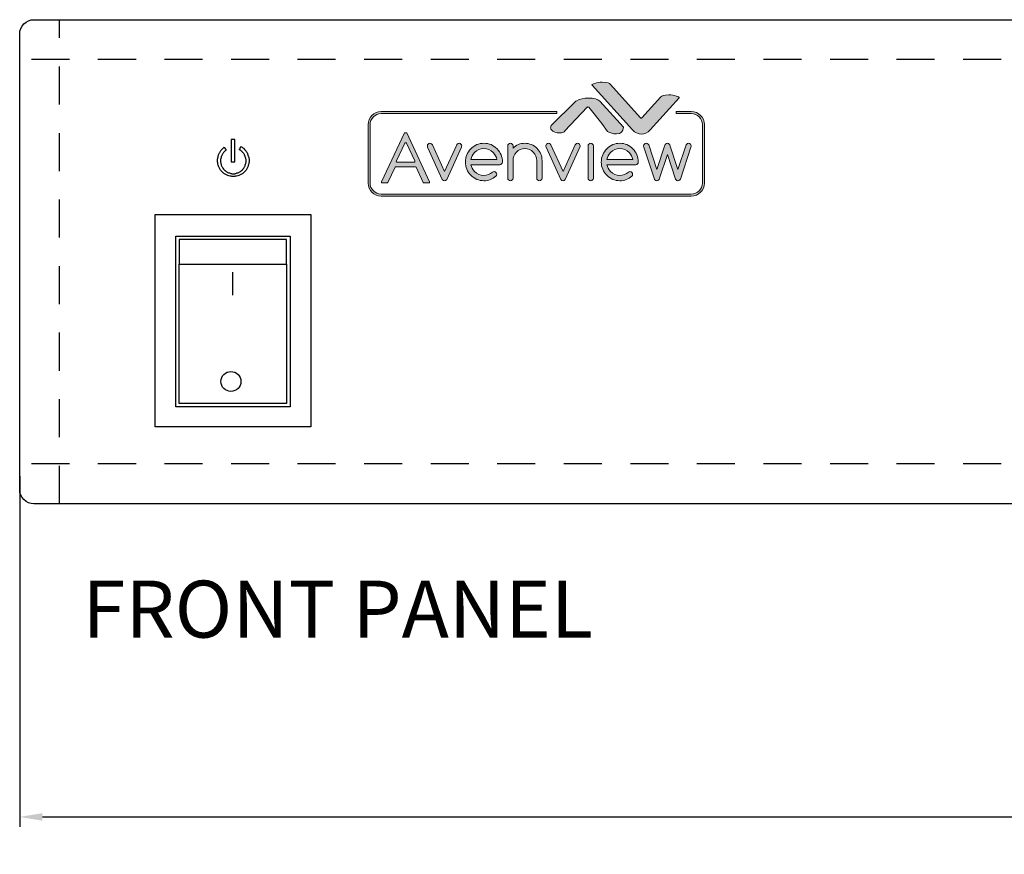
# Model space of a CAD drawing. Units: inches. Extents: x 0.6 to 26, y -0.1 to 19.8.
# Drawn here: x 4.2 to 7.6, y -0.1 to 2.9 of the extents above; entities that cross this region are included whole.
import ezdxf

# ---------------------------------------------------------------- set-up
doc = ezdxf.new("R2010")
doc.units = ezdxf.units.IN
doc.header["$MEASUREMENT"] = 0
doc.linetypes.add('HIDDEN', pattern=[0.375, 0.25, -0.125])
doc.layers.add('Layer 1', color=7, linetype='Continuous')
doc.styles.add('CAD_SALES', font='ARIAL.TTF')
doc.dimstyles.new('CAD_SALES', dxfattribs={"dimtxt": 0.075, "dimasz": 0.08, "dimexe": 0.035, "dimexo": 0.0625, "dimgap": 0.07, "dimtad": 0, "dimtih": 1, "dimtoh": 1, "dimdec": 3, "dimzin": 0, "dimdsep": 46, "dimtxsty": 'CAD_SALES', "dimcen": 0.09, "dimclrt": 7, "dimadec": 0, "dimazin": 0, "dimtfac": 1, "dimtdec": 3, "dimtofl": 0, "dimtmove": 0, "dimatfit": 3, "dimfxl": 1, "dimtolj": 1, "dimtzin": 0, "dimarcsym": 0})

# ---------------------------------------------------------------- blocks, each defined once
blk = doc.blocks.new('*D9')
at = {"color": 0, "lineweight": -2, "transparency": 16777216}
for p, q in [((4.1639, 1.2479), (4.1639, 0.0159)), ((21.1639, 1.2479), (21.1639, 0.0159)), ((4.2439, 0.0509), (12.1388, 0.0509)), ((21.0839, 0.0509), (13.189, 0.0509))]:
    blk.add_line(p, q, dxfattribs=at)
at = {"color": 0, "transparency": 16777216}
for points in [[(4.2439, 0.0642), (4.2439, 0.0376), (4.1639, 0.0509)], [(21.0839, 0.0642), (21.0839, 0.0376), (21.1639, 0.0509)]]:
    blk.add_solid(points, dxfattribs=at)
at = {"layer": 'Defpoints', "color": 0, "transparency": 16777216}
for p in [(4.1639, 1.3104), (21.1639, 1.3104), (21.1639, 0.0509)]:
    blk.add_point(p, dxfattribs=at)
at = {"color": 7, "transparency": 16777216, "insert": (12.6639, 0.0509), "char_height": 0.2, "attachment_point": 5, "style": 'CAD_SALES'}
blk.add_mtext('\\A1;17.000"', dxfattribs=at)
blk = doc.blocks.new('block 8')
at = {"layer": 'Layer 1', "lineweight": 0}
for points, knots in [([(5.584, -5.774), (5.571, -5.788), (5.553, -5.795), (5.532, -5.795), (5.51, -5.795), (5.493, -5.788), (5.479, -5.773), (5.475, -5.77), (5.471, -5.764), (5.467, -5.756), (5.467, -5.756), (5.058, -4.855), (5.058, -4.855), (5.055, -4.846), (5.053, -4.836), (5.053, -4.826), (5.053, -4.805), (5.06, -4.788), (5.074, -4.773), (5.089, -4.759), (5.106, -4.751), (5.126, -4.751), (5.147, -4.751), (5.164, -4.758), (5.179, -4.773), (5.184, -4.778), (5.188, -4.784), (5.193, -4.792), (5.193, -4.792), (5.532, -5.541), (5.532, -5.541), (5.532, -5.541), (5.871, -4.792), (5.871, -4.792), (5.875, -4.784), (5.88, -4.778), (5.885, -4.773), (5.899, -4.758), (5.917, -4.751), (5.937, -4.751), (5.957, -4.751), (5.974, -4.759), (5.989, -4.773), (6.003, -4.788), (6.01, -4.805), (6.01, -4.826), (6.01, -4.836), (6.009, -4.846), (6.005, -4.855), (6.005, -4.855), (5.596, -5.756), (5.596, -5.756), (5.592, -5.764), (5.588, -5.77), (5.584, -5.774)], [0, 0, 0, 0, 1, 1, 1, 2, 2, 2, 3, 3, 3, 4, 4, 4, 5, 5, 5, 6, 6, 6, 7, 7, 7, 8, 8, 8, 9, 9, 9, 10, 10, 10, 11, 11, 11, 12, 12, 12, 13, 13, 13, 14, 14, 14, 15, 15, 15, 16, 16, 16, 17, 17, 17, 18, 18, 18, 18]), ([(6.914, -5.541), (6.934, -5.541), (6.951, -5.549), (6.966, -5.563), (6.98, -5.578), (6.988, -5.595), (6.988, -5.616), (6.988, -5.636), (6.98, -5.654), (6.966, -5.669), (6.871, -5.753), (6.759, -5.795), (6.63, -5.795), (6.488, -5.795), (6.366, -5.744), (6.266, -5.642), (6.165, -5.54), (6.115, -5.417), (6.115, -5.273), (6.115, -5.129), (6.165, -5.006), (6.266, -4.904), (6.366, -4.802), (6.488, -4.751), (6.63, -4.751), (6.773, -4.751), (6.894, -4.802), (6.995, -4.904), (7.096, -5.006), (7.146, -5.129), (7.146, -5.273), (7.146, -5.294), (7.139, -5.311), (7.124, -5.326), (7.11, -5.34), (7.093, -5.348), (7.072, -5.348), (7.072, -5.348), (6.268, -5.348), (6.268, -5.348), (6.282, -5.419), (6.316, -5.482), (6.37, -5.537), (6.441, -5.609), (6.528, -5.646), (6.63, -5.646), (6.722, -5.646), (6.802, -5.616), (6.868, -5.557), (6.881, -5.547), (6.897, -5.541), (6.914, -5.541)], [0, 0, 0, 0, 1, 1, 1, 2, 2, 2, 3, 3, 3, 4, 4, 4, 5, 5, 5, 6, 6, 6, 7, 7, 7, 8, 8, 8, 9, 9, 9, 10, 10, 10, 11, 11, 11, 12, 12, 12, 13, 13, 13, 14, 14, 14, 15, 15, 15, 16, 16, 16, 17, 17, 17, 17]), ([(6.992, -5.199), (6.979, -5.127), (6.945, -5.064), (6.891, -5.009), (6.819, -4.937), (6.732, -4.9), (6.63, -4.9), (6.528, -4.9), (6.441, -4.937), (6.37, -5.009), (6.316, -5.064), (6.282, -5.127), (6.268, -5.199), (6.268, -5.199), (6.992, -5.199), (6.992, -5.199)], [0, 0, 0, 0, 1, 1, 1, 2, 2, 2, 3, 3, 3, 4, 4, 4, 5, 5, 5, 5]), ([(7.293, -4.826), (7.293, -4.805), (7.3, -4.788), (7.315, -4.773), (7.329, -4.759), (7.347, -4.751), (7.367, -4.751), (7.387, -4.751), (7.405, -4.759), (7.419, -4.773), (7.433, -4.788), (7.441, -4.805), (7.441, -4.826), (7.441, -4.826), (7.441, -4.886), (7.441, -4.886), (7.533, -4.796), (7.643, -4.751), (7.772, -4.751), (7.904, -4.751), (8.017, -4.799), (8.111, -4.893), (8.204, -4.988), (8.251, -5.102), (8.251, -5.236), (8.251, -5.236), (8.251, -5.72), (8.251, -5.72), (8.251, -5.741), (8.244, -5.758), (8.229, -5.773), (8.215, -5.788), (8.198, -5.795), (8.177, -5.795), (8.157, -5.795), (8.14, -5.788), (8.125, -5.773), (8.111, -5.758), (8.104, -5.741), (8.104, -5.72), (8.104, -5.72), (8.104, -5.236), (8.104, -5.236), (8.104, -5.143), (8.071, -5.064), (8.007, -4.999), (7.942, -4.933), (7.864, -4.9), (7.772, -4.9), (7.681, -4.9), (7.603, -4.933), (7.538, -4.999), (7.473, -5.064), (7.441, -5.143), (7.441, -5.236), (7.441, -5.236), (7.441, -5.72), (7.441, -5.72), (7.441, -5.741), (7.433, -5.758), (7.419, -5.773), (7.405, -5.788), (7.387, -5.795), (7.367, -5.795), (7.347, -5.795), (7.329, -5.788), (7.315, -5.773), (7.3, -5.758), (7.293, -5.741), (7.293, -5.72), (7.293, -5.72), (7.293, -4.826), (7.293, -4.826)], [0, 0, 0, 0, 1, 1, 1, 2, 2, 2, 3, 3, 3, 4, 4, 4, 5, 5, 5, 6, 6, 6, 7, 7, 7, 8, 8, 8, 9, 9, 9, 10, 10, 10, 11, 11, 11, 12, 12, 12, 13, 13, 13, 14, 14, 14, 15, 15, 15, 16, 16, 16, 17, 17, 17, 18, 18, 18, 19, 19, 19, 20, 20, 20, 21, 21, 21, 22, 22, 22, 23, 23, 23, 24, 24, 24, 24]), ([(8.887, -5.774), (8.874, -5.788), (8.856, -5.795), (8.835, -5.795), (8.813, -5.795), (8.796, -5.788), (8.782, -5.773), (8.778, -5.77), (8.774, -5.764), (8.77, -5.756), (8.77, -5.756), (8.361, -4.855), (8.361, -4.855), (8.358, -4.846), (8.356, -4.836), (8.356, -4.826), (8.356, -4.805), (8.363, -4.788), (8.378, -4.773), (8.392, -4.759), (8.409, -4.751), (8.43, -4.751), (8.45, -4.751), (8.467, -4.758), (8.482, -4.773), (8.487, -4.778), (8.492, -4.784), (8.496, -4.792), (8.496, -4.792), (8.835, -5.541), (8.835, -5.541), (8.835, -5.541), (9.174, -4.792), (9.174, -4.792), (9.178, -4.784), (9.183, -4.778), (9.188, -4.773), (9.203, -4.758), (9.22, -4.751), (9.24, -4.751), (9.26, -4.751), (9.278, -4.759), (9.292, -4.773), (9.306, -4.788), (9.314, -4.805), (9.314, -4.826), (9.314, -4.836), (9.312, -4.846), (9.308, -4.855), (9.308, -4.855), (8.899, -5.756), (8.899, -5.756), (8.896, -5.764), (8.892, -5.77), (8.887, -5.774)], [0, 0, 0, 0, 1, 1, 1, 2, 2, 2, 3, 3, 3, 4, 4, 4, 5, 5, 5, 6, 6, 6, 7, 7, 7, 8, 8, 8, 9, 9, 9, 10, 10, 10, 11, 11, 11, 12, 12, 12, 13, 13, 13, 14, 14, 14, 15, 15, 15, 16, 16, 16, 17, 17, 17, 18, 18, 18, 18]), ([(9.535, -4.826), (9.535, -4.805), (9.542, -4.788), (9.556, -4.773), (9.571, -4.759), (9.588, -4.751), (9.608, -4.751), (9.629, -4.751), (9.646, -4.759), (9.66, -4.773), (9.675, -4.788), (9.682, -4.805), (9.682, -4.826), (9.682, -4.826), (9.682, -5.72), (9.682, -5.72), (9.682, -5.741), (9.675, -5.758), (9.66, -5.773), (9.646, -5.788), (9.629, -5.795), (9.608, -5.795), (9.588, -5.795), (9.571, -5.788), (9.556, -5.773), (9.542, -5.758), (9.535, -5.741), (9.535, -5.72), (9.535, -5.72), (9.535, -4.826), (9.535, -4.826)], [0, 0, 0, 0, 1, 1, 1, 2, 2, 2, 3, 3, 3, 4, 4, 4, 5, 5, 5, 6, 6, 6, 7, 7, 7, 8, 8, 8, 9, 9, 9, 10, 10, 10, 10]), ([(10.702, -5.541), (10.723, -5.541), (10.74, -5.549), (10.754, -5.563), (10.769, -5.578), (10.776, -5.595), (10.776, -5.616), (10.776, -5.636), (10.769, -5.654), (10.755, -5.669), (10.66, -5.753), (10.548, -5.795), (10.419, -5.795), (10.276, -5.795), (10.155, -5.744), (10.054, -5.642), (9.953, -5.54), (9.903, -5.417), (9.903, -5.273), (9.903, -5.129), (9.953, -5.006), (10.054, -4.904), (10.155, -4.802), (10.276, -4.751), (10.419, -4.751), (10.561, -4.751), (10.683, -4.802), (10.783, -4.904), (10.884, -5.006), (10.934, -5.129), (10.934, -5.273), (10.934, -5.294), (10.927, -5.311), (10.913, -5.326), (10.898, -5.34), (10.881, -5.348), (10.861, -5.348), (10.861, -5.348), (10.057, -5.348), (10.057, -5.348), (10.07, -5.419), (10.104, -5.482), (10.158, -5.537), (10.23, -5.609), (10.317, -5.646), (10.419, -5.646), (10.511, -5.646), (10.59, -5.616), (10.656, -5.557), (10.67, -5.547), (10.685, -5.541), (10.702, -5.541)], [0, 0, 0, 0, 1, 1, 1, 2, 2, 2, 3, 3, 3, 4, 4, 4, 5, 5, 5, 6, 6, 6, 7, 7, 7, 8, 8, 8, 9, 9, 9, 10, 10, 10, 11, 11, 11, 12, 12, 12, 13, 13, 13, 14, 14, 14, 15, 15, 15, 16, 16, 16, 17, 17, 17, 17]), ([(10.781, -5.199), (10.767, -5.127), (10.733, -5.064), (10.679, -5.009), (10.607, -4.937), (10.521, -4.9), (10.419, -4.9), (10.317, -4.9), (10.23, -4.937), (10.158, -5.009), (10.104, -5.064), (10.07, -5.127), (10.057, -5.199), (10.057, -5.199), (10.781, -5.199), (10.781, -5.199)], [0, 0, 0, 0, 1, 1, 1, 2, 2, 2, 3, 3, 3, 4, 4, 4, 5, 5, 5, 5]), ([(11.693, -4.773), (11.707, -4.758), (11.725, -4.751), (11.745, -4.751), (11.765, -4.751), (11.783, -4.758), (11.797, -4.773), (11.806, -4.783), (11.813, -4.794), (11.817, -4.807), (11.817, -4.807), (12.039, -5.485), (12.039, -5.485), (12.039, -5.485), (12.267, -4.794), (12.267, -4.794), (12.271, -4.787), (12.276, -4.78), (12.283, -4.773), (12.297, -4.758), (12.314, -4.751), (12.334, -4.751), (12.354, -4.751), (12.372, -4.759), (12.386, -4.773), (12.401, -4.788), (12.408, -4.805), (12.408, -4.826), (12.408, -4.836), (12.406, -4.845), (12.402, -4.855), (12.402, -4.855), (12.109, -5.747), (12.109, -5.747), (12.105, -5.757), (12.099, -5.766), (12.092, -5.774), (12.077, -5.788), (12.06, -5.795), (12.039, -5.795), (12.019, -5.795), (12.002, -5.788), (11.988, -5.774), (11.98, -5.766), (11.974, -5.757), (11.97, -5.747), (11.97, -5.747), (11.745, -5.062), (11.745, -5.062), (11.745, -5.062), (11.519, -5.747), (11.519, -5.747), (11.515, -5.757), (11.51, -5.766), (11.503, -5.774), (11.488, -5.788), (11.47, -5.795), (11.45, -5.795), (11.43, -5.795), (11.413, -5.788), (11.399, -5.774), (11.391, -5.766), (11.385, -5.757), (11.381, -5.747), (11.381, -5.747), (11.087, -4.855), (11.087, -4.855), (11.084, -4.845), (11.082, -4.836), (11.082, -4.826), (11.082, -4.805), (11.089, -4.788), (11.103, -4.773), (11.118, -4.759), (11.135, -4.751), (11.155, -4.751), (11.176, -4.751), (11.193, -4.758), (11.208, -4.773), (11.214, -4.78), (11.219, -4.787), (11.223, -4.794), (11.223, -4.794), (11.45, -5.485), (11.45, -5.485), (11.45, -5.485), (11.673, -4.807), (11.673, -4.807), (11.677, -4.794), (11.684, -4.783), (11.693, -4.773)], [0, 0, 0, 0, 1, 1, 1, 2, 2, 2, 3, 3, 3, 4, 4, 4, 5, 5, 5, 6, 6, 6, 7, 7, 7, 8, 8, 8, 9, 9, 9, 10, 10, 10, 11, 11, 11, 12, 12, 12, 13, 13, 13, 14, 14, 14, 15, 15, 15, 16, 16, 16, 17, 17, 17, 18, 18, 18, 19, 19, 19, 20, 20, 20, 21, 21, 21, 22, 22, 22, 23, 23, 23, 24, 24, 24, 25, 25, 25, 26, 26, 26, 27, 27, 27, 28, 28, 28, 29, 29, 29, 30, 30, 30, 30])]:
    blk.add_open_spline(points, degree=3, knots=knots, dxfattribs=at)
blk = doc.blocks.new('block 7')
at = {"layer": 'Layer 1'}
blk.add_blockref('block 8', (0, 0), dxfattribs=at)
blk = doc.blocks.new('block 6')
at = {"layer": 'Layer 1'}
blk.add_blockref('block 7', (0, 0), dxfattribs=at)
blk = doc.blocks.new('block 5')
at = {"layer": 'Layer 1', "lineweight": 0}
for points, knots in [([(4.954, -5.852), (4.948, -5.852), (4.943, -5.848), (4.94, -5.843), (4.94, -5.843), (4.737, -5.418), (4.737, -5.418), (4.732, -5.408), (4.723, -5.403), (4.713, -5.403), (4.713, -5.403), (4.178, -5.403), (4.178, -5.403), (4.168, -5.403), (4.159, -5.408), (4.154, -5.418), (4.154, -5.418), (3.953, -5.843), (3.953, -5.843), (3.951, -5.848), (3.945, -5.852), (3.939, -5.852), (3.939, -5.852), (3.787, -5.852), (3.787, -5.852), (3.781, -5.852), (3.776, -5.849), (3.773, -5.844), (3.77, -5.84), (3.77, -5.834), (3.772, -5.829), (3.772, -5.829), (4.417, -4.464), (4.417, -4.464), (4.42, -4.458), (4.426, -4.455), (4.432, -4.455), (4.432, -4.455), (4.465, -4.455), (4.465, -4.455), (4.471, -4.455), (4.477, -4.458), (4.479, -4.464), (4.479, -4.464), (5.116, -5.829), (5.116, -5.829), (5.119, -5.834), (5.118, -5.84), (5.115, -5.844), (5.112, -5.849), (5.107, -5.852), (5.102, -5.852), (5.102, -5.852), (4.954, -5.852), (4.954, -5.852)], [0, 0, 0, 0, 1, 1, 1, 2, 2, 2, 3, 3, 3, 4, 4, 4, 5, 5, 5, 6, 6, 6, 7, 7, 7, 8, 8, 8, 9, 9, 9, 10, 10, 10, 11, 11, 11, 12, 12, 12, 13, 13, 13, 14, 14, 14, 15, 15, 15, 16, 16, 16, 17, 17, 17, 18, 18, 18, 18]), ([(4.448, -4.734), (4.438, -4.734), (4.428, -4.74), (4.424, -4.749), (4.424, -4.749), (4.19, -5.244), (4.19, -5.244), (4.186, -5.252), (4.187, -5.261), (4.192, -5.269), (4.196, -5.277), (4.205, -5.281), (4.214, -5.281), (4.214, -5.281), (4.681, -5.281), (4.681, -5.281), (4.69, -5.281), (4.698, -5.277), (4.703, -5.269), (4.708, -5.261), (4.708, -5.252), (4.705, -5.244), (4.705, -5.244), (4.472, -4.749), (4.472, -4.749), (4.467, -4.74), (4.458, -4.734), (4.448, -4.734), (4.448, -4.734), (4.448, -4.734), (4.448, -4.734)], [0, 0, 0, 0, 1, 1, 1, 2, 2, 2, 3, 3, 3, 4, 4, 4, 5, 5, 5, 6, 6, 6, 7, 7, 7, 8, 8, 8, 9, 9, 9, 10, 10, 10, 10])]:
    blk.add_open_spline(points, degree=3, knots=knots, dxfattribs=at)
at = {"layer": 'Layer 1'}
blk.add_blockref('block 6', (0, 0), dxfattribs=at)
blk = doc.blocks.new('avv2')
h = blk.add_hatch(color=1)
h.dxf.hatch_style = 1
edge = h.paths.add_edge_path()
edge.add_spline(control_points=[(11.09, 5.022), (11.125, 4.986), (11.172, 4.965), (11.217, 4.965), (11.261, 4.965), (11.302, 4.984), (11.339, 5.022), (11.339, 5.022), (11.746, 5.476), (11.746, 5.476), (11.747, 5.477), (11.748, 5.478), (11.748, 5.478), (11.745, 5.482), (11.735, 5.49), (11.708, 5.499), (11.707, 5.499), (11.707, 5.499), (11.707, 5.499), (11.675, 5.51), (11.64, 5.515), (11.603, 5.515), (11.527, 5.515), (11.5, 5.498), (11.491, 5.488), (11.491, 5.488), (11.224, 5.194), (11.224, 5.194), (11.222, 5.191), (11.218, 5.189), (11.214, 5.189), (11.214, 5.189), (11.214, 5.189), (11.214, 5.189), (11.21, 5.189), (11.207, 5.191), (11.204, 5.194), (11.204, 5.194), (10.779, 5.665), (10.779, 5.665), (10.769, 5.676), (10.743, 5.693), (10.666, 5.693), (10.629, 5.693), (10.595, 5.687), (10.561, 5.675), (10.561, 5.675), (10.561, 5.675), (10.561, 5.675), (10.536, 5.668), (10.524, 5.66), (10.521, 5.656), (10.522, 5.655), (10.522, 5.654), (10.524, 5.653), (10.524, 5.653), (11.09, 5.022), (11.09, 5.022)], knot_values=[0, 0, 0, 0, 1, 1, 1, 2, 2, 2, 3, 3, 3, 4, 4, 4, 5, 5, 5, 6, 6, 6, 7, 7, 7, 8, 8, 8, 9, 9, 9, 10, 10, 10, 11, 11, 11, 12, 12, 12, 13, 13, 13, 14, 14, 14, 15, 15, 15, 16, 16, 16, 17, 17, 17, 18, 18, 18, 19, 19, 19, 19], degree=3, periodic=0)
edge = h.paths.add_edge_path()
edge.add_spline(control_points=[(10.741, 5), (10.754, 4.993), (10.814, 4.966), (10.868, 4.966), (10.927, 4.966), (10.959, 4.997), (10.966, 5.06), (10.966, 5.06), (10.631, 5.425), (10.631, 5.425), (10.604, 5.455), (10.551, 5.47), (10.474, 5.47), (10.407, 5.47), (10.352, 5.458), (10.31, 5.433), (10.31, 5.433), (10.31, 5.432), (10.309, 5.432), (10.3, 5.428), (10.292, 5.423), (10.286, 5.419), (10.286, 5.419), (9.951, 5.086), (9.951, 5.086), (9.947, 5.081), (9.946, 5.076), (9.943, 5.066), (9.943, 5.064), (9.943, 5.063), (9.943, 5.062), (9.94, 5.049), (9.943, 5.036), (9.952, 5.024), (9.973, 4.999), (10.022, 4.98), (10.069, 4.98), (10.069, 4.98), (10.069, 4.98), (10.069, 4.98), (10.103, 4.98), (10.13, 4.99), (10.142, 5.007), (10.143, 5.007), (10.143, 5.008), (10.143, 5.008), (10.143, 5.008), (10.456, 5.342), (10.456, 5.342), (10.458, 5.344), (10.462, 5.346), (10.466, 5.346), (10.466, 5.346), (10.466, 5.346), (10.466, 5.346), (10.47, 5.346), (10.474, 5.344), (10.476, 5.341), (10.476, 5.341), (10.66, 5.112), (10.66, 5.112), (10.66, 5.112), (10.66, 5.112), (10.66, 5.111), (10.66, 5.111), (10.741, 5), (10.741, 5)], knot_values=[0, 0, 0, 0, 1, 1, 1, 2, 2, 2, 3, 3, 3, 4, 4, 4, 5, 5, 5, 6, 6, 6, 7, 7, 7, 8, 8, 8, 9, 9, 9, 10, 10, 10, 11, 11, 11, 12, 12, 12, 13, 13, 13, 14, 14, 14, 15, 15, 15, 16, 16, 16, 17, 17, 17, 18, 18, 18, 19, 19, 19, 20, 20, 20, 21, 21, 21, 22, 22, 22, 22], degree=3, periodic=0)
h = blk.add_hatch(color=256)
h.dxf.hatch_style = 1
edge = h.paths.add_edge_path()
edge.add_spline(control_points=[(11.917, 4.093), (11.917, 4.093), (7.562, 4.093), (7.562, 4.093), (7.461, 4.093), (7.378, 4.175), (7.378, 4.277), (7.378, 4.277), (7.378, 5.097), (7.378, 5.097), (7.378, 5.199), (7.461, 5.281), (7.562, 5.281), (7.562, 5.281), (10.029, 5.281), (10.029, 5.281), (10.029, 5.281), (10.029, 5.253), (10.029, 5.253), (10.029, 5.253), (7.562, 5.253), (7.562, 5.253), (7.476, 5.253), (7.406, 5.183), (7.406, 5.097), (7.406, 5.097), (7.406, 4.277), (7.406, 4.277), (7.406, 4.191), (7.476, 4.121), (7.562, 4.121), (7.562, 4.121), (11.917, 4.121), (11.917, 4.121), (12.003, 4.121), (12.073, 4.191), (12.073, 4.277), (12.073, 4.277), (12.073, 5.097), (12.073, 5.097), (12.073, 5.183), (12.003, 5.253), (11.917, 5.253), (11.917, 5.253), (11.703, 5.253), (11.703, 5.253), (11.703, 5.253), (11.703, 5.281), (11.703, 5.281), (11.703, 5.281), (11.917, 5.281), (11.917, 5.281), (12.019, 5.281), (12.101, 5.199), (12.101, 5.097), (12.101, 5.097), (12.101, 4.277), (12.101, 4.277), (12.101, 4.175), (12.019, 4.093), (11.917, 4.093)], knot_values=[0, 0, 0, 0, 1, 1, 1, 2, 2, 2, 3, 3, 3, 4, 4, 4, 5, 5, 5, 6, 6, 6, 7, 7, 7, 8, 8, 8, 9, 9, 9, 10, 10, 10, 11, 11, 11, 12, 12, 12, 13, 13, 13, 14, 14, 14, 15, 15, 15, 16, 16, 16, 17, 17, 17, 18, 18, 18, 19, 19, 19, 20, 20, 20, 20], degree=3, periodic=0)
h = blk.add_hatch(color=256)
h.dxf.hatch_style = 1
edge = h.paths.add_edge_path()
edge.add_spline(control_points=[(8.16, 4.28), (8.157, 4.28), (8.154, 4.282), (8.153, 4.285), (8.153, 4.285), (8.051, 4.499), (8.051, 4.499), (8.048, 4.504), (8.044, 4.507), (8.039, 4.507), (8.039, 4.507), (7.769, 4.507), (7.769, 4.507), (7.764, 4.507), (7.759, 4.504), (7.757, 4.499), (7.757, 4.499), (7.656, 4.285), (7.656, 4.285), (7.655, 4.282), (7.652, 4.28), (7.649, 4.28), (7.649, 4.28), (7.572, 4.28), (7.572, 4.28), (7.569, 4.28), (7.567, 4.282), (7.565, 4.284), (7.564, 4.286), (7.563, 4.289), (7.565, 4.292), (7.565, 4.292), (7.89, 4.98), (7.89, 4.98), (7.891, 4.982), (7.894, 4.984), (7.897, 4.984), (7.897, 4.984), (7.914, 4.984), (7.914, 4.984), (7.917, 4.984), (7.92, 4.982), (7.921, 4.98), (7.921, 4.98), (8.242, 4.292), (8.242, 4.292), (8.243, 4.289), (8.243, 4.286), (8.241, 4.284), (8.24, 4.282), (8.237, 4.28), (8.235, 4.28), (8.235, 4.28), (8.16, 4.28), (8.16, 4.28)], knot_values=[0, 0, 0, 0, 1, 1, 1, 2, 2, 2, 3, 3, 3, 4, 4, 4, 5, 5, 5, 6, 6, 6, 7, 7, 7, 8, 8, 8, 9, 9, 9, 10, 10, 10, 11, 11, 11, 12, 12, 12, 13, 13, 13, 14, 14, 14, 15, 15, 15, 16, 16, 16, 17, 17, 17, 18, 18, 18, 18], degree=3, periodic=0)
edge = h.paths.add_edge_path(flags=16)
edge.add_spline(control_points=[(7.905, 4.843), (7.9, 4.843), (7.895, 4.84), (7.893, 4.836), (7.893, 4.836), (7.775, 4.587), (7.775, 4.587), (7.773, 4.583), (7.774, 4.578), (7.776, 4.574), (7.778, 4.57), (7.783, 4.568), (7.787, 4.568), (7.787, 4.568), (8.022, 4.568), (8.022, 4.568), (8.027, 4.568), (8.031, 4.57), (8.034, 4.574), (8.036, 4.578), (8.036, 4.583), (8.034, 4.587), (8.034, 4.587), (7.917, 4.836), (7.917, 4.836), (7.915, 4.84), (7.91, 4.843), (7.905, 4.843), (7.905, 4.843), (7.905, 4.843), (7.905, 4.843)], knot_values=[0, 0, 0, 0, 1, 1, 1, 2, 2, 2, 3, 3, 3, 4, 4, 4, 5, 5, 5, 6, 6, 6, 7, 7, 7, 8, 8, 8, 9, 9, 9, 10, 10, 10, 10], degree=3, periodic=0)
edge = h.paths.add_edge_path()
edge.add_spline(control_points=[(8.478, 4.319), (8.471, 4.312), (8.462, 4.309), (8.451, 4.309), (8.44, 4.309), (8.431, 4.313), (8.425, 4.32), (8.423, 4.322), (8.421, 4.325), (8.419, 4.329), (8.419, 4.329), (8.213, 4.783), (8.213, 4.783), (8.211, 4.787), (8.21, 4.792), (8.21, 4.797), (8.21, 4.808), (8.213, 4.816), (8.221, 4.824), (8.228, 4.831), (8.237, 4.835), (8.247, 4.835), (8.257, 4.835), (8.266, 4.831), (8.273, 4.824), (8.276, 4.822), (8.278, 4.818), (8.28, 4.814), (8.28, 4.814), (8.451, 4.437), (8.451, 4.437), (8.451, 4.437), (8.622, 4.814), (8.622, 4.814), (8.624, 4.818), (8.627, 4.822), (8.629, 4.824), (8.636, 4.831), (8.645, 4.835), (8.655, 4.835), (8.665, 4.835), (8.674, 4.831), (8.681, 4.824), (8.689, 4.816), (8.692, 4.808), (8.692, 4.797), (8.692, 4.792), (8.691, 4.787), (8.69, 4.783), (8.69, 4.783), (8.484, 4.329), (8.484, 4.329), (8.482, 4.325), (8.48, 4.321), (8.478, 4.319)], knot_values=[0, 0, 0, 0, 1, 1, 1, 2, 2, 2, 3, 3, 3, 4, 4, 4, 5, 5, 5, 6, 6, 6, 7, 7, 7, 8, 8, 8, 9, 9, 9, 10, 10, 10, 11, 11, 11, 12, 12, 12, 13, 13, 13, 14, 14, 14, 15, 15, 15, 16, 16, 16, 17, 17, 17, 18, 18, 18, 18], degree=3, periodic=0)
edge = h.paths.add_edge_path()
edge.add_spline(control_points=[(9.148, 4.437), (9.158, 4.437), (9.166, 4.433), (9.174, 4.426), (9.181, 4.418), (9.185, 4.409), (9.185, 4.399), (9.185, 4.389), (9.181, 4.38), (9.174, 4.372), (9.126, 4.33), (9.07, 4.309), (9.005, 4.309), (8.933, 4.309), (8.872, 4.335), (8.821, 4.386), (8.77, 4.437), (8.745, 4.499), (8.745, 4.572), (8.745, 4.645), (8.77, 4.706), (8.821, 4.758), (8.872, 4.809), (8.933, 4.835), (9.005, 4.835), (9.076, 4.835), (9.138, 4.809), (9.188, 4.758), (9.239, 4.706), (9.264, 4.645), (9.264, 4.572), (9.264, 4.562), (9.261, 4.553), (9.254, 4.545), (9.246, 4.538), (9.238, 4.534), (9.227, 4.534), (9.227, 4.534), (8.822, 4.534), (8.822, 4.534), (8.829, 4.498), (8.846, 4.467), (8.873, 4.439), (8.91, 4.402), (8.953, 4.384), (9.005, 4.384), (9.051, 4.384), (9.091, 4.399), (9.124, 4.429), (9.131, 4.434), (9.139, 4.437), (9.148, 4.437)], knot_values=[0, 0, 0, 0, 1, 1, 1, 2, 2, 2, 3, 3, 3, 4, 4, 4, 5, 5, 5, 6, 6, 6, 7, 7, 7, 8, 8, 8, 9, 9, 9, 10, 10, 10, 11, 11, 11, 12, 12, 12, 13, 13, 13, 14, 14, 14, 15, 15, 15, 16, 16, 16, 17, 17, 17, 17], degree=3, periodic=0)
edge = h.paths.add_edge_path(flags=16)
edge.add_spline(control_points=[(9.187, 4.609), (9.18, 4.645), (9.163, 4.677), (9.136, 4.705), (9.1, 4.741), (9.056, 4.76), (9.005, 4.76), (8.953, 4.76), (8.91, 4.741), (8.873, 4.705), (8.846, 4.677), (8.829, 4.645), (8.822, 4.609), (8.822, 4.609), (9.187, 4.609), (9.187, 4.609)], knot_values=[0, 0, 0, 0, 1, 1, 1, 2, 2, 2, 3, 3, 3, 4, 4, 4, 5, 5, 5, 5], degree=3, periodic=0)
edge = h.paths.add_edge_path()
edge.add_spline(control_points=[(9.339, 4.797), (9.339, 4.808), (9.342, 4.816), (9.35, 4.824), (9.357, 4.831), (9.366, 4.835), (9.376, 4.835), (9.386, 4.835), (9.395, 4.831), (9.402, 4.824), (9.409, 4.816), (9.413, 4.808), (9.413, 4.797), (9.413, 4.797), (9.413, 4.767), (9.413, 4.767), (9.459, 4.812), (9.515, 4.835), (9.58, 4.835), (9.646, 4.835), (9.703, 4.811), (9.75, 4.763), (9.798, 4.716), (9.821, 4.658), (9.821, 4.591), (9.821, 4.591), (9.821, 4.347), (9.821, 4.347), (9.821, 4.336), (9.818, 4.327), (9.81, 4.32), (9.803, 4.313), (9.794, 4.309), (9.784, 4.309), (9.774, 4.309), (9.765, 4.313), (9.758, 4.32), (9.751, 4.327), (9.747, 4.336), (9.747, 4.347), (9.747, 4.347), (9.747, 4.591), (9.747, 4.591), (9.747, 4.637), (9.731, 4.677), (9.698, 4.71), (9.665, 4.743), (9.626, 4.76), (9.58, 4.76), (9.534, 4.76), (9.495, 4.743), (9.462, 4.71), (9.429, 4.677), (9.413, 4.637), (9.413, 4.591), (9.413, 4.591), (9.413, 4.347), (9.413, 4.347), (9.413, 4.336), (9.409, 4.327), (9.402, 4.32), (9.395, 4.313), (9.386, 4.309), (9.376, 4.309), (9.366, 4.309), (9.357, 4.313), (9.35, 4.32), (9.342, 4.327), (9.339, 4.336), (9.339, 4.347), (9.339, 4.347), (9.339, 4.797), (9.339, 4.797)], knot_values=[0, 0, 0, 0, 1, 1, 1, 2, 2, 2, 3, 3, 3, 4, 4, 4, 5, 5, 5, 6, 6, 6, 7, 7, 7, 8, 8, 8, 9, 9, 9, 10, 10, 10, 11, 11, 11, 12, 12, 12, 13, 13, 13, 14, 14, 14, 15, 15, 15, 16, 16, 16, 17, 17, 17, 18, 18, 18, 19, 19, 19, 20, 20, 20, 21, 21, 21, 22, 22, 22, 23, 23, 23, 24, 24, 24, 24], degree=3, periodic=0)
edge = h.paths.add_edge_path()
edge.add_spline(control_points=[(10.142, 4.319), (10.135, 4.312), (10.126, 4.309), (10.115, 4.309), (10.105, 4.309), (10.096, 4.313), (10.089, 4.32), (10.087, 4.322), (10.085, 4.325), (10.083, 4.329), (10.083, 4.329), (9.877, 4.783), (9.877, 4.783), (9.875, 4.787), (9.874, 4.792), (9.874, 4.797), (9.874, 4.808), (9.878, 4.816), (9.885, 4.824), (9.892, 4.831), (9.901, 4.835), (9.911, 4.835), (9.921, 4.835), (9.93, 4.831), (9.938, 4.824), (9.94, 4.822), (9.942, 4.818), (9.945, 4.814), (9.945, 4.814), (10.115, 4.437), (10.115, 4.437), (10.115, 4.437), (10.286, 4.814), (10.286, 4.814), (10.288, 4.818), (10.291, 4.822), (10.294, 4.824), (10.301, 4.831), (10.309, 4.835), (10.32, 4.835), (10.33, 4.835), (10.338, 4.831), (10.346, 4.824), (10.353, 4.816), (10.357, 4.808), (10.357, 4.797), (10.357, 4.792), (10.356, 4.787), (10.354, 4.783), (10.354, 4.783), (10.148, 4.329), (10.148, 4.329), (10.146, 4.325), (10.144, 4.321), (10.142, 4.319)], knot_values=[0, 0, 0, 0, 1, 1, 1, 2, 2, 2, 3, 3, 3, 4, 4, 4, 5, 5, 5, 6, 6, 6, 7, 7, 7, 8, 8, 8, 9, 9, 9, 10, 10, 10, 11, 11, 11, 12, 12, 12, 13, 13, 13, 14, 14, 14, 15, 15, 15, 16, 16, 16, 17, 17, 17, 18, 18, 18, 18], degree=3, periodic=0)
edge = h.paths.add_edge_path()
edge.add_spline(control_points=[(10.468, 4.797), (10.468, 4.808), (10.472, 4.816), (10.479, 4.824), (10.486, 4.831), (10.495, 4.835), (10.505, 4.835), (10.515, 4.835), (10.524, 4.831), (10.531, 4.824), (10.539, 4.816), (10.542, 4.808), (10.542, 4.797), (10.542, 4.797), (10.542, 4.347), (10.542, 4.347), (10.542, 4.336), (10.539, 4.327), (10.531, 4.32), (10.524, 4.313), (10.515, 4.309), (10.505, 4.309), (10.495, 4.309), (10.486, 4.313), (10.479, 4.32), (10.472, 4.327), (10.468, 4.336), (10.468, 4.347), (10.468, 4.347), (10.468, 4.797), (10.468, 4.797)], knot_values=[0, 0, 0, 0, 1, 1, 1, 2, 2, 2, 3, 3, 3, 4, 4, 4, 5, 5, 5, 6, 6, 6, 7, 7, 7, 8, 8, 8, 9, 9, 9, 10, 10, 10, 10], degree=3, periodic=0)
edge = h.paths.add_edge_path()
edge.add_spline(control_points=[(11.056, 4.437), (11.067, 4.437), (11.075, 4.433), (11.083, 4.426), (11.09, 4.418), (11.093, 4.409), (11.093, 4.399), (11.093, 4.389), (11.09, 4.38), (11.083, 4.372), (11.035, 4.33), (10.978, 4.309), (10.913, 4.309), (10.842, 4.309), (10.78, 4.335), (10.73, 4.386), (10.679, 4.437), (10.654, 4.499), (10.654, 4.572), (10.654, 4.645), (10.679, 4.706), (10.73, 4.758), (10.78, 4.809), (10.842, 4.835), (10.913, 4.835), (10.985, 4.835), (11.046, 4.809), (11.097, 4.758), (11.148, 4.706), (11.173, 4.645), (11.173, 4.572), (11.173, 4.562), (11.17, 4.553), (11.162, 4.545), (11.155, 4.538), (11.146, 4.534), (11.136, 4.534), (11.136, 4.534), (10.731, 4.534), (10.731, 4.534), (10.738, 4.498), (10.755, 4.467), (10.782, 4.439), (10.818, 4.402), (10.862, 4.384), (10.913, 4.384), (10.96, 4.384), (11, 4.399), (11.033, 4.429), (11.04, 4.434), (11.048, 4.437), (11.056, 4.437)], knot_values=[0, 0, 0, 0, 1, 1, 1, 2, 2, 2, 3, 3, 3, 4, 4, 4, 5, 5, 5, 6, 6, 6, 7, 7, 7, 8, 8, 8, 9, 9, 9, 10, 10, 10, 11, 11, 11, 12, 12, 12, 13, 13, 13, 14, 14, 14, 15, 15, 15, 16, 16, 16, 17, 17, 17, 17], degree=3, periodic=0)
edge = h.paths.add_edge_path(flags=16)
edge.add_spline(control_points=[(11.096, 4.609), (11.089, 4.645), (11.072, 4.677), (11.045, 4.705), (11.009, 4.741), (10.965, 4.76), (10.913, 4.76), (10.862, 4.76), (10.818, 4.741), (10.782, 4.705), (10.755, 4.677), (10.738, 4.645), (10.731, 4.609), (10.731, 4.609), (11.096, 4.609), (11.096, 4.609)], knot_values=[0, 0, 0, 0, 1, 1, 1, 2, 2, 2, 3, 3, 3, 4, 4, 4, 5, 5, 5, 5], degree=3, periodic=0)
edge = h.paths.add_edge_path()
edge.add_spline(control_points=[(11.556, 4.824), (11.563, 4.831), (11.571, 4.835), (11.582, 4.835), (11.592, 4.835), (11.601, 4.831), (11.608, 4.824), (11.613, 4.819), (11.616, 4.813), (11.618, 4.807), (11.618, 4.807), (11.73, 4.465), (11.73, 4.465), (11.73, 4.465), (11.845, 4.813), (11.845, 4.813), (11.846, 4.817), (11.849, 4.821), (11.853, 4.824), (11.86, 4.831), (11.868, 4.835), (11.878, 4.835), (11.889, 4.835), (11.897, 4.831), (11.905, 4.824), (11.912, 4.816), (11.916, 4.808), (11.916, 4.797), (11.916, 4.792), (11.915, 4.787), (11.913, 4.783), (11.913, 4.783), (11.765, 4.333), (11.765, 4.333), (11.763, 4.328), (11.76, 4.324), (11.756, 4.319), (11.749, 4.312), (11.74, 4.309), (11.73, 4.309), (11.72, 4.309), (11.711, 4.312), (11.704, 4.319), (11.7, 4.324), (11.697, 4.328), (11.695, 4.333), (11.695, 4.333), (11.582, 4.678), (11.582, 4.678), (11.582, 4.678), (11.468, 4.333), (11.468, 4.333), (11.466, 4.328), (11.463, 4.324), (11.46, 4.319), (11.452, 4.312), (11.443, 4.309), (11.433, 4.309), (11.423, 4.309), (11.414, 4.312), (11.407, 4.319), (11.403, 4.324), (11.4, 4.328), (11.398, 4.333), (11.398, 4.333), (11.25, 4.783), (11.25, 4.783), (11.248, 4.787), (11.247, 4.792), (11.247, 4.797), (11.247, 4.808), (11.251, 4.816), (11.258, 4.824), (11.266, 4.831), (11.274, 4.835), (11.285, 4.835), (11.295, 4.835), (11.304, 4.831), (11.311, 4.824), (11.314, 4.821), (11.317, 4.817), (11.318, 4.813), (11.318, 4.813), (11.433, 4.465), (11.433, 4.465), (11.433, 4.465), (11.545, 4.807), (11.545, 4.807), (11.548, 4.813), (11.551, 4.819), (11.556, 4.824)], knot_values=[0, 0, 0, 0, 1, 1, 1, 2, 2, 2, 3, 3, 3, 4, 4, 4, 5, 5, 5, 6, 6, 6, 7, 7, 7, 8, 8, 8, 9, 9, 9, 10, 10, 10, 11, 11, 11, 12, 12, 12, 13, 13, 13, 14, 14, 14, 15, 15, 15, 16, 16, 16, 17, 17, 17, 18, 18, 18, 19, 19, 19, 20, 20, 20, 21, 21, 21, 22, 22, 22, 23, 23, 23, 24, 24, 24, 25, 25, 25, 26, 26, 26, 27, 27, 27, 28, 28, 28, 29, 29, 29, 30, 30, 30, 30], degree=3, periodic=0)
at = {"layer": 'Layer 1', "color": 1, "lineweight": 0}
for points, knots in [([(11.09, 5.022), (11.125, 4.986), (11.172, 4.965), (11.217, 4.965), (11.261, 4.965), (11.302, 4.984), (11.339, 5.022), (11.339, 5.022), (11.746, 5.476), (11.746, 5.476), (11.747, 5.477), (11.748, 5.478), (11.748, 5.478), (11.745, 5.482), (11.735, 5.49), (11.708, 5.499), (11.707, 5.499), (11.707, 5.499), (11.707, 5.499), (11.675, 5.51), (11.64, 5.515), (11.603, 5.515), (11.527, 5.515), (11.5, 5.498), (11.491, 5.488), (11.491, 5.488), (11.224, 5.194), (11.224, 5.194), (11.222, 5.191), (11.218, 5.189), (11.214, 5.189), (11.214, 5.189), (11.214, 5.189), (11.214, 5.189), (11.21, 5.189), (11.207, 5.191), (11.204, 5.194), (11.204, 5.194), (10.779, 5.665), (10.779, 5.665), (10.769, 5.676), (10.743, 5.693), (10.666, 5.693), (10.629, 5.693), (10.595, 5.687), (10.561, 5.675), (10.561, 5.675), (10.561, 5.675), (10.561, 5.675), (10.536, 5.668), (10.524, 5.66), (10.521, 5.656), (10.522, 5.655), (10.522, 5.654), (10.524, 5.653), (10.524, 5.653), (11.09, 5.022), (11.09, 5.022)], [0, 0, 0, 0, 1, 1, 1, 2, 2, 2, 3, 3, 3, 4, 4, 4, 5, 5, 5, 6, 6, 6, 7, 7, 7, 8, 8, 8, 9, 9, 9, 10, 10, 10, 11, 11, 11, 12, 12, 12, 13, 13, 13, 14, 14, 14, 15, 15, 15, 16, 16, 16, 17, 17, 17, 18, 18, 18, 19, 19, 19, 19]), ([(10.741, 5), (10.754, 4.993), (10.814, 4.966), (10.868, 4.966), (10.927, 4.966), (10.959, 4.997), (10.966, 5.06), (10.966, 5.06), (10.631, 5.425), (10.631, 5.425), (10.604, 5.455), (10.551, 5.47), (10.474, 5.47), (10.407, 5.47), (10.352, 5.458), (10.31, 5.433), (10.31, 5.433), (10.31, 5.432), (10.309, 5.432), (10.3, 5.428), (10.292, 5.423), (10.286, 5.419), (10.286, 5.419), (9.951, 5.086), (9.951, 5.086), (9.947, 5.081), (9.946, 5.076), (9.943, 5.066), (9.943, 5.064), (9.943, 5.063), (9.943, 5.062), (9.94, 5.049), (9.943, 5.036), (9.952, 5.024), (9.973, 4.999), (10.022, 4.98), (10.069, 4.98), (10.069, 4.98), (10.069, 4.98), (10.069, 4.98), (10.103, 4.98), (10.13, 4.99), (10.142, 5.007), (10.143, 5.007), (10.143, 5.008), (10.143, 5.008), (10.143, 5.008), (10.456, 5.342), (10.456, 5.342), (10.458, 5.344), (10.462, 5.346), (10.466, 5.346), (10.466, 5.346), (10.466, 5.346), (10.466, 5.346), (10.47, 5.346), (10.474, 5.344), (10.476, 5.341), (10.476, 5.341), (10.66, 5.112), (10.66, 5.112), (10.66, 5.112), (10.66, 5.112), (10.66, 5.111), (10.66, 5.111), (10.741, 5), (10.741, 5)], [0, 0, 0, 0, 1, 1, 1, 2, 2, 2, 3, 3, 3, 4, 4, 4, 5, 5, 5, 6, 6, 6, 7, 7, 7, 8, 8, 8, 9, 9, 9, 10, 10, 10, 11, 11, 11, 12, 12, 12, 13, 13, 13, 14, 14, 14, 15, 15, 15, 16, 16, 16, 17, 17, 17, 18, 18, 18, 19, 19, 19, 20, 20, 20, 21, 21, 21, 22, 22, 22, 22])]:
    blk.add_open_spline(points, degree=3, knots=knots, dxfattribs=at)
at = {"layer": 'Layer 1', "lineweight": 0}
blk.add_open_spline([(11.917, 4.093), (11.917, 4.093), (7.562, 4.093), (7.562, 4.093), (7.461, 4.093), (7.378, 4.175), (7.378, 4.277), (7.378, 4.277), (7.378, 5.097), (7.378, 5.097), (7.378, 5.199), (7.461, 5.281), (7.562, 5.281), (7.562, 5.281), (10.029, 5.281), (10.029, 5.281), (10.029, 5.281), (10.029, 5.253), (10.029, 5.253), (10.029, 5.253), (7.562, 5.253), (7.562, 5.253), (7.476, 5.253), (7.406, 5.183), (7.406, 5.097), (7.406, 5.097), (7.406, 4.277), (7.406, 4.277), (7.406, 4.191), (7.476, 4.121), (7.562, 4.121), (7.562, 4.121), (11.917, 4.121), (11.917, 4.121), (12.003, 4.121), (12.073, 4.191), (12.073, 4.277), (12.073, 4.277), (12.073, 5.097), (12.073, 5.097), (12.073, 5.183), (12.003, 5.253), (11.917, 5.253), (11.917, 5.253), (11.703, 5.253), (11.703, 5.253), (11.703, 5.253), (11.703, 5.281), (11.703, 5.281), (11.703, 5.281), (11.917, 5.281), (11.917, 5.281), (12.019, 5.281), (12.101, 5.199), (12.101, 5.097), (12.101, 5.097), (12.101, 4.277), (12.101, 4.277), (12.101, 4.175), (12.019, 4.093), (11.917, 4.093)], degree=3, knots=[0, 0, 0, 0, 1, 1, 1, 2, 2, 2, 3, 3, 3, 4, 4, 4, 5, 5, 5, 6, 6, 6, 7, 7, 7, 8, 8, 8, 9, 9, 9, 10, 10, 10, 11, 11, 11, 12, 12, 12, 13, 13, 13, 14, 14, 14, 15, 15, 15, 16, 16, 16, 17, 17, 17, 18, 18, 18, 19, 19, 19, 20, 20, 20, 20], dxfattribs=at)
at = {"layer": 'Layer 1', "xscale": 0.5038415863977506, "yscale": 0.5038415863977506, "zscale": 0.5038415863977506}
blk.add_blockref('block 5', (5.664, 7.229), dxfattribs=at)

msp = doc.modelspace()

# ---------------------------------------------------------------- linework, layer by layer
at = {"color": 7, "linetype": 'Continuous'}
msp.add_line((4.9127, 1.8835), (4.9127, 1.9642), dxfattribs=at)
msp.add_lwpolyline([(4.2139, 2.8504), (21.1139, 2.8504, -0.414214), (21.1639, 2.8004), (21.1639, 1.2004, -0.414214), (21.1139, 1.1504), (4.2139, 1.1504, -0.414214), (4.1639, 1.2004), (4.1639, 2.8004, -0.414214)], format="xyb", close=True)
at = {"linetype": 'HIDDEN', "ltscale": 0.534737}
for points in [[(4.3039, 1.1504), (4.3039, 2.8504)], [(21.1639, 2.7104), (4.1639, 2.7104)], [(21.1639, 1.2904), (4.1639, 1.2904)]]:
    msp.add_lwpolyline(points, dxfattribs=at)
at = {"color": 7, "linetype": 'Continuous'}
for points in [[(4.9188, 2.4295), (4.9067, 2.4295), (4.9067, 2.3516), (4.9188, 2.3516), (4.9188, 2.4295), (4.9188, 2.4295)], [(4.9407, 2.4049), (4.9456, 2.4024), (4.948, 2.4), (4.9496, 2.3991), (4.9537, 2.395), (4.9545, 2.3934), (4.9561, 2.3926), (4.9569, 2.3909), (4.9586, 2.3893), (4.9594, 2.3876), (4.9602, 2.3868), (4.9618, 2.3835), (4.9634, 2.3819), (4.9642, 2.3803), (4.9642, 2.3786), (4.965, 2.3762), (4.9667, 2.3729), (4.9667, 2.3712), (4.9675, 2.3696), (4.9683, 2.3671), (4.9683, 2.3639), (4.9691, 2.3614), (4.9691, 2.3499), (4.9683, 2.3475), (4.9683, 2.3442), (4.9667, 2.3393), (4.9658, 2.336), (4.965, 2.3335), (4.9634, 2.3311), (4.9626, 2.3286), (4.961, 2.327), (4.9602, 2.3245), (4.9586, 2.322), (4.9472, 2.3105), (4.9448, 2.3089), (4.9423, 2.3081), (4.9407, 2.3064), (4.9383, 2.3056), (4.9359, 2.304), (4.9334, 2.3032), (4.9302, 2.3023), (4.9253, 2.3007), (4.9221, 2.3007), (4.9196, 2.2999), (4.9083, 2.2999), (4.9059, 2.3007), (4.9026, 2.3007), (4.8977, 2.3023), (4.8945, 2.3032), (4.8921, 2.304), (4.8896, 2.3056), (4.8872, 2.3064), (4.8856, 2.3081), (4.8832, 2.3089), (4.8807, 2.3105), (4.8694, 2.322), (4.8677, 2.3245), (4.8669, 2.327), (4.8653, 2.3286), (4.8645, 2.3311), (4.8629, 2.3335), (4.8621, 2.336), (4.8613, 2.3393), (4.8596, 2.3442), (4.8596, 2.3475), (4.8588, 2.3499), (4.8588, 2.3614), (4.8596, 2.363), (4.8596, 2.3663), (4.8604, 2.368), (4.8604, 2.3696), (4.8613, 2.3712), (4.8613, 2.3729), (4.8621, 2.3745), (4.8621, 2.3762), (4.8653, 2.3827), (4.8661, 2.3835), (4.8686, 2.3885), (4.8694, 2.3893), (4.8702, 2.3909), (4.8718, 2.3918), (4.8726, 2.3934), (4.8783, 2.3991), (4.8799, 2.4), (4.8807, 2.4016), (4.8823, 2.4024), (4.8823, 2.4016), (4.8832, 2.4016), (4.8832, 2.4008), (4.884, 2.4008), (4.884, 2.4), (4.8848, 2.3991), (4.8848, 2.3983), (4.8856, 2.3983), (4.8856, 2.3967), (4.8864, 2.3967), (4.8864, 2.3959), (4.8872, 2.395), (4.8872, 2.3942), (4.888, 2.3942), (4.888, 2.3934), (4.8888, 2.3934), (4.8888, 2.3926), (4.888, 2.3918), (4.8864, 2.3909), (4.8791, 2.3835), (4.8783, 2.3819), (4.8767, 2.3803), (4.8759, 2.3786), (4.8759, 2.3778), (4.875, 2.3762), (4.8742, 2.3753), (4.8734, 2.3737), (4.8734, 2.3729), (4.8726, 2.3712), (4.8718, 2.3704), (4.8718, 2.3688), (4.871, 2.3671), (4.871, 2.3663), (4.8702, 2.3647), (4.8702, 2.3622), (4.8694, 2.3606), (4.8694, 2.3499), (4.8702, 2.3483), (4.8702, 2.3458), (4.871, 2.3434), (4.8718, 2.3417), (4.8718, 2.3393), (4.8726, 2.3376), (4.8734, 2.3352), (4.875, 2.3335), (4.8759, 2.3319), (4.8767, 2.3294), (4.8799, 2.3261), (4.8807, 2.3245), (4.884, 2.3212), (4.8856, 2.3204), (4.8888, 2.3171), (4.8913, 2.3163), (4.8929, 2.3155), (4.8945, 2.3138), (4.8969, 2.313), (4.8986, 2.3122), (4.901, 2.3122), (4.9026, 2.3114), (4.905, 2.3105), (4.9075, 2.3105), (4.9091, 2.3097), (4.9188, 2.3097), (4.9204, 2.3105), (4.9229, 2.3105), (4.9253, 2.3114), (4.9269, 2.3122), (4.9294, 2.3122), (4.931, 2.313), (4.9334, 2.3138), (4.935, 2.3155), (4.9367, 2.3163), (4.9391, 2.3171), (4.9423, 2.3204), (4.944, 2.3212), (4.9472, 2.3245), (4.948, 2.3261), (4.9513, 2.3294), (4.9521, 2.3319), (4.9529, 2.3335), (4.9545, 2.3352), (4.9553, 2.3376), (4.9561, 2.3393), (4.9561, 2.3417), (4.9569, 2.3434), (4.9577, 2.3458), (4.9577, 2.3483), (4.9586, 2.3499), (4.9586, 2.3598), (4.9577, 2.3614), (4.9577, 2.3639), (4.9569, 2.3655), (4.9569, 2.3671), (4.9561, 2.3688), (4.9561, 2.3704), (4.9553, 2.3712), (4.9545, 2.3729), (4.9545, 2.3745), (4.9537, 2.3753), (4.9529, 2.377), (4.9521, 2.3778), (4.9504, 2.3811), (4.9456, 2.386), (4.9448, 2.3876), (4.9431, 2.3885), (4.9415, 2.3901), (4.9399, 2.3909), (4.9391, 2.3918), (4.9375, 2.3926), (4.9367, 2.3934), (4.935, 2.3942), (4.935, 2.395), (4.9359, 2.395), (4.9359, 2.3967), (4.9367, 2.3967), (4.9367, 2.3975), (4.9375, 2.3983), (4.9375, 2.3991), (4.9383, 2.3991), (4.9383, 2.4008), (4.9391, 2.4016), (4.9391, 2.4024), (4.9399, 2.4024), (4.9399, 2.4041), (4.9407, 2.4041), (4.9407, 2.4049), (4.9407, 2.4049)], [(5.1859, 1.4206), (4.6396, 1.4206), (4.6396, 2.1659), (5.1859, 2.1659), (5.1859, 1.4206), (5.1859, 1.4206)], [(5.1137, 1.4907), (4.7118, 1.4907), (4.7118, 2.0905), (5.1137, 2.0905), (5.1137, 1.4907), (5.1137, 1.4907)]]:
    msp.add_lwpolyline(points, dxfattribs=at)
at = {"color": 19, "linetype": 'Continuous'}
msp.add_lwpolyline([(5.1013, 2.0782), (4.7242, 2.0782), (4.7242, 1.9923), (5.1013, 1.9923), (5.1013, 2.0782), (5.1013, 2.0782)], dxfattribs=at)
at = {"color": 9, "linetype": 'Continuous'}
msp.add_lwpolyline([(5.1013, 1.503), (4.7242, 1.503), (4.7242, 1.9923), (5.1013, 1.9923), (5.1013, 1.503), (5.1013, 1.503)], dxfattribs=at)
at = {"color": 7, "linetype": 'Continuous'}
msp.add_ellipse((4.9057, 1.5801), major_axis=(0.0352, 0), ratio=0.995032, dxfattribs=at)

# ---------------------------------------------------------------- block references
at = {"xscale": 0.25, "yscale": 0.25, "zscale": 0.25}
msp.add_blockref('avv2', (3.5428, 1.2076), dxfattribs=at)

# ---------------------------------------------------------------- texts
at = {"insert": (5.2807, 0.7547), "char_height": 0.2, "width": 2.38988, "attachment_point": 5, "style": 'CAD_SALES'}
msp.add_mtext('FRONT PANEL', dxfattribs=at)

# ---------------------------------------------------------------- dimensions: what is measured, and where the dimension line sits
at = {"color": 1}
dim = msp.add_linear_dim(base=(21.1639, 0.0509), p1=(4.1639, 1.3104), p2=(21.1639, 1.3104), dimstyle='CAD_SALES', override={"dimtxt": 0.2, "dimpost": '"'}, dxfattribs=at)
dim.commit()
dim.dimension.update_dxf_attribs({"geometry": '*D9', "text_midpoint": (12.6639, 0.0509)})

doc.saveas('drawing.dxf')
